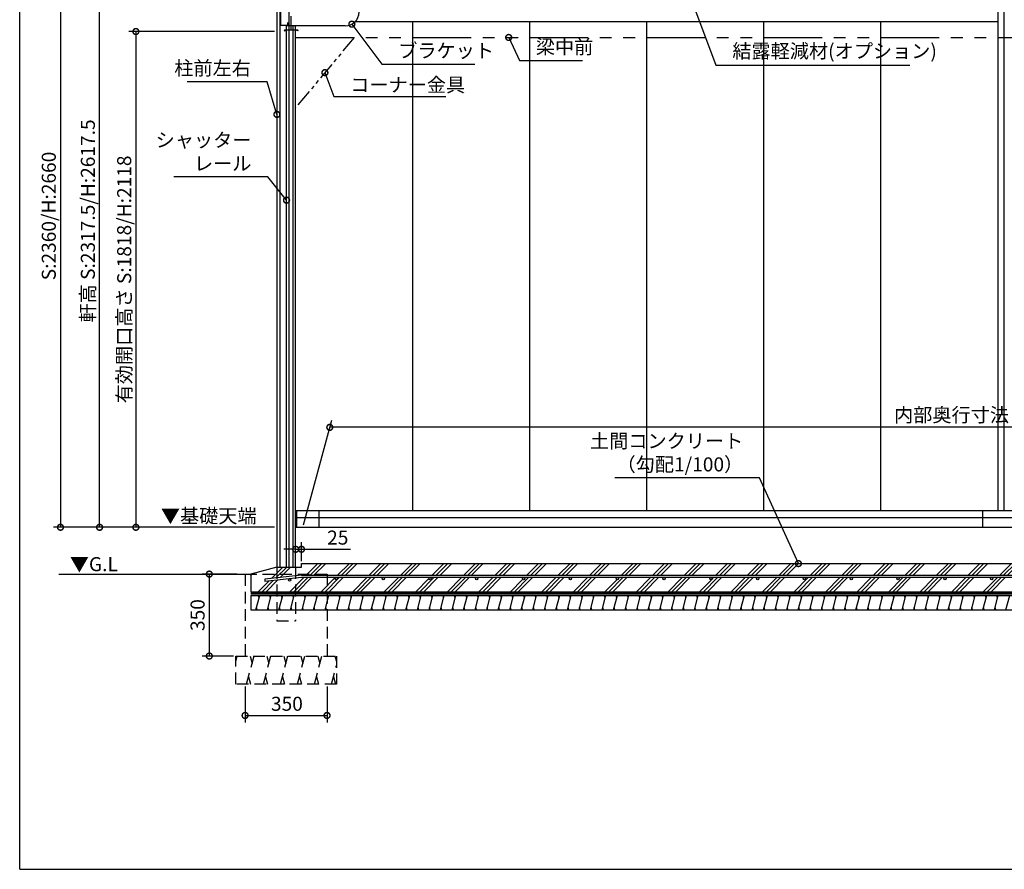
# Model space of a CAD drawing. Extents: x 41787 to 50303, y -169200 to -163538.
# Drawn here: x 41787 to 45994, y -169091 to -165461 of the extents above; entities that cross this region are included whole.
import ezdxf

# ---------------------------------------------------------------- set-up
doc = ezdxf.new("R2010")
doc.units = 0
doc.header["$LTSCALE"] = 20
doc.header["$PDMODE"] = 3
doc.header["$PDSIZE"] = 2
doc.linetypes.add('HIDDEN', pattern=[0.375, 0.25, -0.125])
doc.linetypes.add('PHANTOM', pattern=[2.5, 1.25, -0.25, 0.25, -0.25, 0.25, -0.25])
doc.layers.get('0').update_dxf_attribs({"linetype": 'CONTINUOUS'})
doc.layers.get('DEFPOINTS').update_dxf_attribs({"linetype": 'CONTINUOUS'})
for name, color, linetype in [('仕様書枠', 230, 'CONTINUOUS'), ('寸法', 4, 'CONTINUOUS'), ('想像線', 6, 'PHANTOM'), ('破線', 2, 'HIDDEN'), ('細線', 5, 'CONTINUOUS'), ('部品1', 7, 'CONTINUOUS'), ('部品１', 7, 'CONTINUOUS'), ('Ｇ．Ｌ', 30, 'CONTINUOUS')]:
    doc.layers.add(name, color=color, linetype=linetype)
doc.styles.add('STYLE1', font='isocp.shx', dxfattribs={"bigfont": 'bigfont.shx'})
doc.dimstyles.new('INABA_S20G', dxfattribs={"dimscale": 20, "dimtxt": 3, "dimasz": 2.5, "dimexe": 1.5, "dimexo": 0.5, "dimgap": 1, "dimtad": 3, "dimdsep": 46, "dimtxsty": 'STYLE1', "dimblk1": 'DOTSMALL', "dimblk2": 'DOTSMALL', "dimsah": 1, "dimcen": 0, "dimclrt": 7, "dimadec": 0, "dimazin": 0, "dimtfac": 1, "dimtdec": 4, "dimtix": 1, "dimtmove": 0, "dimatfit": 3, "dimldrblk": 'DOTSMALL', "dimfxl": 1, "dimtolj": 1, "dimtzin": 0, "dimarcsym": 0})

# ---------------------------------------------------------------- blocks, each defined once
blk = doc.blocks.new('_DOTSMALL')
at = {"color": 0, "linetype": 'ByBlock', "ltscale": 50, "const_width": 0.5}
blk.add_lwpolyline([(-0.0625, 0, 1), (0.0625, 0, 1)], format="xyb", close=True, dxfattribs=at)
blk = doc.blocks.new('*D51')
at = {"layer": 'DEFPOINTS', "color": 0, "ltscale": 50}
for p in [(42725, -167830), (42597, -168180), (42710, -168180)]:
    blk.add_point(p, dxfattribs=at)
at = {"layer": '寸法', "color": 0, "lineweight": -2, "ltscale": 50}
for p, q in [((42715, -167830), (42567, -167830)), ((42597, -167830), (42597, -168180)), ((42700, -168180), (42567, -168180))]:
    blk.add_line(p, q, dxfattribs=at)
at = {"layer": '寸法', "color": 0, "lineweight": -2, "ltscale": 50, "xscale": 50, "yscale": 50, "zscale": 50}
for p, rotation in [((42597, -167830), 90), ((42597, -168180), 270)]:
    blk.add_blockref('_DOTSMALL', p, dxfattribs=dict(at, rotation=rotation))
at = {"layer": '寸法', "color": 7, "ltscale": 50, "insert": (42547, -168005), "char_height": 60, "attachment_point": 5, "rotation": 90, "style": 'STYLE1'}
blk.add_mtext('\\A1;350', dxfattribs=at)
blk = doc.blocks.new('*D52')
at = {"layer": 'DEFPOINTS', "color": 0, "ltscale": 50}
for p in [(42750, -168300), (43100, -168300), (43100, -168433.9)]:
    blk.add_point(p, dxfattribs=at)
at = {"layer": '寸法', "color": 0, "lineweight": -2, "ltscale": 50}
for p, q in [((42750, -168310), (42750, -168463.9)), ((43100, -168310), (43100, -168463.9)), ((42750, -168433.9), (43100, -168433.9))]:
    blk.add_line(p, q, dxfattribs=at)
at = {"layer": '寸法', "color": 0, "lineweight": -2, "ltscale": 50, "xscale": 50, "yscale": 50, "zscale": 50, "rotation": 180}
blk.add_blockref('_DOTSMALL', (42750, -168433.9), dxfattribs=at)
at = {"layer": '寸法', "color": 0, "lineweight": -2, "ltscale": 50, "xscale": 50, "yscale": 50, "zscale": 50}
blk.add_blockref('_DOTSMALL', (43100, -168433.9), dxfattribs=at)
at = {"layer": '寸法', "color": 7, "ltscale": 50, "insert": (42928.6, -168383.9), "char_height": 60, "attachment_point": 5, "style": 'STYLE1'}
blk.add_mtext('\\A1;350', dxfattribs=at)
blk = doc.blocks.new('*D53')
at = {"layer": 'DEFPOINTS', "color": 0, "ltscale": 50}
for p in [(42966, -167724), (42966, -167800), (42991, -167785)]:
    blk.add_point(p, dxfattribs=at)
at = {"layer": '寸法', "color": 0, "lineweight": -2, "ltscale": 50}
for p, q in [((42966, -167724), (42916, -167724)), ((42966, -167790), (42966, -167694)), ((42966, -167724), (42991, -167724)), ((42991, -167775), (42991, -167694)), ((42991, -167724), (43201, -167724))]:
    blk.add_line(p, q, dxfattribs=at)
at = {"layer": '寸法', "color": 0, "lineweight": -2, "ltscale": 50, "xscale": 50, "yscale": 50, "zscale": 50}
blk.add_blockref('_DOTSMALL', (42966, -167724), dxfattribs=at)
at = {"layer": '寸法', "color": 0, "lineweight": -2, "ltscale": 50, "xscale": 50, "yscale": 50, "zscale": 50, "rotation": 180}
blk.add_blockref('_DOTSMALL', (42991, -167724), dxfattribs=at)
at = {"layer": '寸法', "color": 7, "ltscale": 50, "insert": (43146, -167674), "char_height": 60, "attachment_point": 5, "style": 'STYLE1'}
blk.add_mtext('\\A1;25', dxfattribs=at)
blk = doc.blocks.new('*D54')
at = {"layer": 'DEFPOINTS', "color": 0, "ltscale": 50}
for p in [(42966, -167724), (42966, -167800), (42991, -167785)]:
    blk.add_point(p, dxfattribs=at)
at = {"layer": '寸法', "color": 0, "lineweight": -2, "ltscale": 50}
for p, q in [((42966, -167724), (42916, -167724)), ((42966, -167790), (42966, -167694)), ((42966, -167724), (42991, -167724)), ((42991, -167775), (42991, -167694)), ((42991, -167724), (43201, -167724))]:
    blk.add_line(p, q, dxfattribs=at)
at = {"layer": '寸法', "color": 0, "lineweight": -2, "ltscale": 50, "xscale": 50, "yscale": 50, "zscale": 50}
blk.add_blockref('_DOTSMALL', (42966, -167724), dxfattribs=at)
at = {"layer": '寸法', "color": 0, "lineweight": -2, "ltscale": 50, "xscale": 50, "yscale": 50, "zscale": 50, "rotation": 180}
blk.add_blockref('_DOTSMALL', (42991, -167724), dxfattribs=at)
at = {"layer": '寸法', "color": 7, "ltscale": 50, "insert": (43146, -167674), "char_height": 60, "attachment_point": 5, "style": 'STYLE1'}
blk.add_mtext('\\A1;25', dxfattribs=at)
blk = doc.blocks.new('*D55')
at = {"layer": 'DEFPOINTS', "color": 0, "ltscale": 50}
for p in [(42725, -167830), (42597, -168180), (42710, -168180)]:
    blk.add_point(p, dxfattribs=at)
at = {"layer": '寸法', "color": 0, "lineweight": -2, "ltscale": 50}
for p, q in [((42715, -167830), (42567, -167830)), ((42597, -167830), (42597, -168180)), ((42700, -168180), (42567, -168180))]:
    blk.add_line(p, q, dxfattribs=at)
at = {"layer": '寸法', "color": 0, "lineweight": -2, "ltscale": 50, "xscale": 50, "yscale": 50, "zscale": 50}
for p, rotation in [((42597, -167830), 90), ((42597, -168180), 270)]:
    blk.add_blockref('_DOTSMALL', p, dxfattribs=dict(at, rotation=rotation))
at = {"layer": '寸法', "color": 7, "ltscale": 50, "insert": (42547, -168005), "char_height": 60, "attachment_point": 5, "rotation": 90, "style": 'STYLE1'}
blk.add_mtext('\\A1;350', dxfattribs=at)
blk = doc.blocks.new('*D56')
at = {"layer": 'DEFPOINTS', "color": 0, "ltscale": 50}
for p in [(42746, -164970), (41961.2, -167630), (42886, -167630)]:
    blk.add_point(p, dxfattribs=at)
at = {"layer": '寸法', "color": 0, "lineweight": -2, "ltscale": 50}
for p, q in [((42736, -164970), (41931.2, -164970)), ((41961.2, -164970), (41961.2, -167630)), ((42876, -167630), (41931.2, -167630))]:
    blk.add_line(p, q, dxfattribs=at)
at = {"layer": '寸法', "color": 0, "lineweight": -2, "ltscale": 50, "xscale": 50, "yscale": 50, "zscale": 50}
for p, rotation in [((41961.2, -164970), 90), ((41961.2, -167630), 270)]:
    blk.add_blockref('_DOTSMALL', p, dxfattribs=dict(at, rotation=rotation))
at = {"layer": '寸法', "color": 7, "ltscale": 50, "insert": (41911.2, -166300), "char_height": 60, "attachment_point": 5, "rotation": 90, "style": 'STYLE1'}
blk.add_mtext('\\A1;S:2360/H:2660', dxfattribs=at)
blk = doc.blocks.new('*D57')
at = {"layer": 'DEFPOINTS', "color": 0, "ltscale": 50}
for p in [(42128.2, -165012.5), (42902.6, -165012.5), (42886, -167630)]:
    blk.add_point(p, dxfattribs=at)
at = {"layer": '寸法', "color": 0, "lineweight": -2, "ltscale": 50}
for p, q in [((42892.6, -165012.5), (42098.2, -165012.5)), ((42128.2, -167630), (42128.2, -165012.5)), ((42876, -167630), (42098.2, -167630))]:
    blk.add_line(p, q, dxfattribs=at)
at = {"layer": '寸法', "color": 0, "lineweight": -2, "ltscale": 50, "xscale": 50, "yscale": 50, "zscale": 50}
for p, rotation in [((42128.2, -165012.5), 90), ((42128.2, -167630), 270)]:
    blk.add_blockref('_DOTSMALL', p, dxfattribs=dict(at, rotation=rotation))
at = {"layer": '寸法', "color": 7, "ltscale": 50, "insert": (42078.2, -166321.2), "char_height": 60, "attachment_point": 5, "rotation": 90, "style": 'STYLE1'}
blk.add_mtext('\\A1;軒高 S:2317.5/H:2617.5', dxfattribs=at)
blk = doc.blocks.new('*D58')
at = {"layer": 'DEFPOINTS', "color": 0, "ltscale": 50}
for p in [(42886, -165512), (42283.4, -167630), (42886, -167630)]:
    blk.add_point(p, dxfattribs=at)
at = {"layer": '寸法', "color": 0, "lineweight": -2, "ltscale": 50}
for p, q in [((42876, -165512), (42253.4, -165512)), ((42283.4, -165512), (42283.4, -167630)), ((42876, -167630), (42253.4, -167630))]:
    blk.add_line(p, q, dxfattribs=at)
at = {"layer": '寸法', "color": 0, "lineweight": -2, "ltscale": 50, "xscale": 50, "yscale": 50, "zscale": 50}
for p, rotation in [((42283.4, -165512), 90), ((42283.4, -167630), 270)]:
    blk.add_blockref('_DOTSMALL', p, dxfattribs=dict(at, rotation=rotation))
at = {"layer": '寸法', "color": 7, "ltscale": 50, "insert": (42233.4, -166571), "char_height": 60, "attachment_point": 5, "rotation": 90, "style": 'STYLE1'}
blk.add_mtext('\\A1;有効開口高さ S:1818/H:2118', dxfattribs=at)
blk = doc.blocks.new('*D78')
at = {"layer": 'DEFPOINTS', "color": 0, "ltscale": 50}
for p in [(43111.9, -167202.9), (49067.5, -167590), (42997.5, -167630)]:
    blk.add_point(p, dxfattribs=at)
at = {"layer": '寸法', "color": 0, "lineweight": -2, "ltscale": 50}
for p, q in [((43000.2, -167620), (43120, -167172.9)), ((49070.2, -167580), (49179.3, -167172.9)), ((49171.2, -167202.9), (43111.9, -167202.9))]:
    blk.add_line(p, q, dxfattribs=at)
at = {"layer": '寸法', "color": 0, "lineweight": -2, "ltscale": 50, "xscale": 50, "yscale": 50, "zscale": 50, "rotation": 180}
blk.add_blockref('_DOTSMALL', (43111.9, -167202.9), dxfattribs=at)
at = {"layer": '寸法', "color": 0, "lineweight": -2, "ltscale": 50, "xscale": 50, "yscale": 50, "zscale": 50}
blk.add_blockref('_DOTSMALL', (49171.2, -167202.9), dxfattribs=at)
at = {"layer": '寸法', "color": 7, "ltscale": 50, "insert": (46141.6, -167149.9), "char_height": 60, "attachment_point": 5, "style": 'STYLE1'}
blk.add_mtext('\\A1;内部奥行寸法 6070(基礎部を除く)', dxfattribs=at)

msp = doc.modelspace()

# ---------------------------------------------------------------- hatches: boundary and pattern name
at = {"layer": '細線', "ltscale": 50}
h = msp.add_hatch(dxfattribs=at)
h.set_pattern_fill('PLAST', color=256, scale=15, angle=45, style=0)
h.set_pattern_definition([(45, (-97.46, -300), (-67.35192, 67.35192), []), (45, (-105.88, -291.58), (-67.35192, 67.35192), []), (45, (-114.3, -283.16), (-67.35192, 67.35192), [])])
h.paths.add_polyline_path([(46777.417, -167784.977), (42991.013, -167784.977), (42991.013, -167799.977), (42966.017, -167799.977), (42966.017, -167829.977), (43100.017, -167829.977), (43100.017, -167834.977), (46777.417, -167834.977)])
h.paths.add_polyline_path([(46806.417, -167859.477), (46777.417, -167859.477), (46777.417, -167844.977), (46740.036, -167844.977, -0.41421356), (46745.036, -167849.977, -1), (46735.036, -167849.977, -0.41421356), (46740.036, -167844.977), (46540.036, -167844.977, -0.41421356), (46545.036, -167849.977, -1), (46535.036, -167849.977, -0.41421356), (46540.036, -167844.977), (46340.036, -167844.977, -0.41421356), (46345.036, -167849.977, -1), (46335.036, -167849.977, -0.41421356), (46340.036, -167844.977), (46140.036, -167844.977, -0.41421356), (46145.036, -167849.977, -1), (46135.036, -167849.977, -0.41421356), (46140.036, -167844.977), (45940.036, -167844.977, -0.41421356), (45945.036, -167849.977, -1), (45935.036, -167849.977, -0.41421356), (45940.036, -167844.977), (45740.036, -167844.977, -0.41421356), (45745.036, -167849.977, -1), (45735.036, -167849.977, -0.41421356), (45740.036, -167844.977), (45540.036, -167844.977, -0.41421356), (45545.036, -167849.977, -1), (45535.036, -167849.977, -0.41421356), (45540.036, -167844.977), (45340.036, -167844.977, -0.41421356), (45345.036, -167849.977, -1), (45335.036, -167849.977, -0.41421356), (45340.036, -167844.977), (45140.036, -167844.977, -0.41421356), (45145.036, -167849.977, -1), (45135.036, -167849.977, -0.41421356), (45140.036, -167844.977), (44940.036, -167844.977, -0.41421356), (44945.036, -167849.977, -1), (44935.036, -167849.977, -0.41421356), (44940.036, -167844.977), (44740.036, -167844.977, -0.41421356), (44745.036, -167849.977, -1), (44735.036, -167849.977, -0.41421356), (44740.036, -167844.977), (44540.036, -167844.977, -0.41421356), (44545.036, -167849.977, -1), (44535.036, -167849.977, -0.41421356), (44540.036, -167844.977), (44340.036, -167844.977, -0.41421356), (44345.036, -167849.977, -1), (44335.036, -167849.977, -0.41421356), (44340.036, -167844.977), (44140.036, -167844.977, -0.41421356), (44145.036, -167849.977, -1), (44135.036, -167849.977, -0.41421356), (44140.036, -167844.977), (43940.036, -167844.977, -0.41421356), (43945.036, -167849.977, -1), (43935.036, -167849.977, -0.41421356), (43940.036, -167844.977), (43740.036, -167844.977, -0.41421356), (43745.036, -167849.977, -1), (43735.036, -167849.977, -0.41421356), (43740.036, -167844.977), (43540.036, -167844.977, -0.41421356), (43545.036, -167849.977, -1), (43535.036, -167849.977, -0.41421356), (43540.036, -167844.977), (43340.036, -167844.977, -0.41421356), (43345.036, -167849.977, -1), (43335.036, -167849.977, -0.41421356), (43340.036, -167844.977), (43140.036, -167844.977, -0.41421356), (43145.036, -167849.977, -1), (43135.036, -167849.977, -0.41421356), (43140.036, -167844.977), (43100.017, -167844.977), (43100.017, -167904.977), (46809.917, -167904.977), (46809.917, -167866.477), (46806.417, -167866.477)])
h.paths.add_polyline_path([(42966.017, -167799.977), (42886.017, -167799.977), (42886.017, -167829.977), (42966.017, -167829.977)])
h.paths.add_polyline_path([(42886.017, -167799.977), (42774.055, -167829.977), (42886.017, -167829.977)])
h.paths.add_polyline_path([(42886.017, -167855.866), (42834.055, -167861.255), (42834.055, -167851.201), (42886.017, -167845.812), (42886.017, -167829.977), (42774.055, -167829.977), (42774.055, -167904.977), (42886.017, -167904.977)])
h.paths.add_polyline_path([(42966.017, -167847.569), (42939.01, -167850.37, -0.47612739), (42945.036, -167855.264, -1), (42935.036, -167855.264, -0.35489661), (42939.01, -167850.37), (42886.017, -167855.866), (42886.017, -167904.977), (42966.017, -167904.977)])
h.paths.add_polyline_path([(43100.017, -167844.977), (42991.013, -167844.977), (42966.017, -167847.569), (42966.017, -167904.977), (43100.017, -167904.977)])
h.paths.add_polyline_path([(42966.017, -167829.977), (42886.017, -167829.977), (42886.017, -167845.812), (42966.017, -167837.516)])
h.paths.add_polyline_path([(43100.017, -167829.977), (42966.017, -167829.977), (42966.017, -167837.516), (42990.496, -167834.977), (43100.017, -167834.977)])
h.paths.add_polyline_path([(46852.417, -167784.977), (46777.417, -167784.977), (46777.417, -167834.977), (46852.417, -167834.977)])
h.paths.add_polyline_path([(46852.417, -167844.977), (46777.417, -167844.977), (46777.417, -167854.977), (46852.417, -167854.977)])
h.paths.add_polyline_path([(46852.417, -167854.977), (46777.417, -167854.977), (46777.417, -167859.477), (46852.417, -167859.477)])
h.paths.add_polyline_path([(46809.917, -167859.477), (46806.417, -167859.477), (46806.417, -167866.477), (46809.917, -167866.477)], flags=17)
h.paths.add_polyline_path([(46819.917, -167859.477), (46809.917, -167859.477), (46809.917, -167866.477), (46819.917, -167866.477)])
h.paths.add_polyline_path([(46823.417, -167859.477), (46819.917, -167859.477), (46819.917, -167866.477), (46823.417, -167866.477)], flags=17)
h.paths.add_polyline_path([(46819.917, -167866.477), (46818.417, -167866.477), (46818.417, -167904.977), (46819.917, -167904.977)])
h.paths.add_polyline_path([(46818.417, -167866.477), (46811.417, -167866.477), (46811.417, -167904.977), (46818.417, -167904.977)])
h.paths.add_polyline_path([(46811.417, -167866.477), (46809.917, -167866.477), (46809.917, -167904.977), (46811.417, -167904.977)])
h.paths.add_polyline_path([(49051.017, -167784.977), (46852.417, -167784.977), (46852.417, -167834.977), (49046.017, -167834.977), (49046.017, -167844.977), (48940.036, -167844.977, -0.41421356), (48945.036, -167849.977, -1), (48935.036, -167849.977, -0.41421356), (48940.036, -167844.977), (48740.036, -167844.977, -0.41421356), (48745.036, -167849.977, -1), (48735.036, -167849.977, -0.41421356), (48740.036, -167844.977), (48540.036, -167844.977, -0.41421356), (48545.036, -167849.977, -1), (48535.036, -167849.977, -0.41421356), (48540.036, -167844.977), (48340.036, -167844.977, -0.41421356), (48345.036, -167849.977, -1), (48335.036, -167849.977, -0.41421356), (48340.036, -167844.977), (48140.036, -167844.977, -0.41421356), (48145.036, -167849.977, -1), (48135.036, -167849.977, -0.41421356), (48140.036, -167844.977), (47940.036, -167844.977, -0.41421356), (47945.036, -167849.977, -1), (47935.036, -167849.977, -0.41421356), (47940.036, -167844.977), (47740.036, -167844.977, -0.41421356), (47745.036, -167849.977, -1), (47735.036, -167849.977, -0.41421356), (47740.036, -167844.977), (47540.036, -167844.977, -0.41421356), (47545.036, -167849.977, -1), (47535.036, -167849.977, -0.41421356), (47540.036, -167844.977), (47340.036, -167844.977, -0.41421356), (47345.036, -167849.977, -1), (47335.036, -167849.977, -0.41421356), (47340.036, -167844.977), (47140.036, -167844.977, -0.41421356), (47145.036, -167849.977, -1), (47135.036, -167849.977, -0.41421356), (47140.036, -167844.977), (46940.036, -167844.977, -0.41421356), (46945.036, -167849.977, -1), (46935.036, -167849.977, -0.41421356), (46940.036, -167844.977), (46852.417, -167844.977), (46852.417, -167854.977), (46852.417, -167859.477), (46823.417, -167859.477), (46823.417, -167866.477), (46819.917, -167866.477), (46819.917, -167904.977), (49051.017, -167904.977)])
h = msp.add_hatch(dxfattribs=at)
h.set_pattern_fill('LINE', color=256, scale=15, angle=75, style=0)
h.set_pattern_definition([(75, (-265519.833, -3521.596), (-46.0022175, 12.326257), [])])
h.paths.add_polyline_path([(42774.055, -167921.977), (42774.055, -167981.977), (49051.017, -167981.977), (49051.017, -167953.277), (49051.017, -167944.977), (49051.017, -167921.977)])

# ---------------------------------------------------------------- linework, layer by layer
at = {"layer": '仕様書枠', "ltscale": 50}
for q in [(41786.916, -163538.311), (49830.516, -169091.111)]:
    msp.add_line((41786.916, -169091.111), q, dxfattribs=at)
at = {"layer": '寸法', "ltscale": 50}
msp.add_line((42774.055, -167913.477), (49051.017, -167913.477), dxfattribs=at)
at = {"layer": '想像線', "ltscale": 0.1}
msp.add_line((42908.517, -165484.977), (42929.517, -165484.977), dxfattribs=at)
at = {"layer": '想像線', "ltscale": 10}
msp.add_line((42966.017, -165537.477), (49096.017, -165537.477), dxfattribs=at)
at = {"layer": '想像線', "ltscale": 3}
msp.add_line((43216.017, -165537.477), (42966.017, -165837.477), dxfattribs=at)
at = {"layer": '破線', "ltscale": 10}
for p, q in [((42886.017, -167799.977), (42886.017, -168029.977)), ((42966.017, -167799.977), (42966.017, -168029.977)), ((42750.017, -167829.977), (43100.017, -167829.977)), ((42750.017, -167829.977), (42750.017, -168179.977)), ((43100.017, -167829.977), (43100.017, -168179.977)), ((42886.017, -168029.977), (42966.017, -168029.977)), ((42710.017, -168201.214), (42715.707, -168179.977)), ((42710.017, -168299.977), (42710.017, -168179.977)), ((42710.017, -168179.977), (43140.017, -168179.977)), ((42755.887, -168299.977), (42788.085, -168179.816)), ((42771.139, -168179.985), (42779.589, -168211.522)), ((42828.222, -168299.977), (42860.419, -168179.816)), ((42843.473, -168179.985), (42851.923, -168211.522)), ((42900.862, -168299.977), (42933.059, -168179.816)), ((42916.113, -168179.985), (42924.563, -168211.522)), ((42973.502, -168299.977), (43005.656, -168179.977)), ((42988.71, -168180.147), (42997.16, -168211.683)), ((43046.099, -168300.138), (43078.296, -168179.977)), ((43061.35, -168180.147), (43069.8, -168211.683)), ((43133.947, -168180.308), (43140.017, -168202.961)), ((43140.017, -168179.977), (43140.017, -168299.977)), ((43118.696, -168300.3), (43140.017, -168220.728)), ((42764.383, -168268.271), (42772.833, -168299.808)), ((42836.717, -168268.271), (42845.167, -168299.808)), ((42909.357, -168268.271), (42917.808, -168299.808)), ((42981.954, -168268.432), (42990.404, -168299.969)), ((43054.594, -168268.432), (43063.045, -168299.969)), ((43127.191, -168268.594), (43135.641, -168300.13)), ((43140.017, -168299.977), (42710.017, -168299.977))]:
    msp.add_line(p, q, dxfattribs=at)
at = {"layer": '細線', "ltscale": 50}
for p, q in [((42898.517, -165014.477), (42898.517, -167799.977)), ((45966.017, -165166.977), (45966.017, -167557.977)), ((45993.517, -167557.977), (45993.517, -165166.977)), ((45966.017, -165469.977), (43219.865, -165469.977)), ((43466.017, -167557.977), (43466.017, -165469.977)), ((43966.017, -167557.977), (43966.017, -165469.977)), ((44466.017, -167557.977), (44466.017, -165469.977)), ((44966.017, -167557.977), (44966.017, -165469.977)), ((45466.017, -167557.977), (45466.017, -165469.977)), ((42966.017, -167557.977), (49098.017, -167557.977)), ((42969.517, -167557.977), (42969.517, -167629.977)), ((43064.517, -167557.977), (43064.517, -167629.977)), ((45901.017, -167557.977), (45901.017, -167629.977)), ((42966.017, -167587.977), (49069.517, -167587.977)), ((42966.017, -167629.977), (49051.017, -167629.977)), ((42809.574, -167931.977), (42806.894, -167921.977)), ((42858.879, -167931.977), (42856.199, -167921.977)), ((42908.184, -167931.977), (42905.504, -167921.977)), ((42957.489, -167931.977), (42954.809, -167921.977)), ((43006.794, -167931.977), (43004.114, -167921.977)), ((43056.099, -167931.977), (43053.419, -167921.977)), ((43105.404, -167931.977), (43102.724, -167921.977)), ((43154.709, -167931.977), (43152.03, -167921.977)), ((43204.014, -167931.977), (43201.335, -167921.977)), ((43253.319, -167931.977), (43250.64, -167921.977)), ((43302.624, -167931.977), (43299.945, -167921.977)), ((43351.929, -167931.977), (43349.25, -167921.977)), ((43401.234, -167931.977), (43398.555, -167921.977)), ((43450.539, -167931.977), (43447.86, -167921.977)), ((43499.844, -167931.977), (43497.165, -167921.977)), ((43549.149, -167931.977), (43546.47, -167921.977)), ((43598.454, -167931.977), (43595.775, -167921.977)), ((43647.759, -167931.977), (43645.08, -167921.977)), ((43697.064, -167931.977), (43694.385, -167921.977)), ((43746.369, -167931.977), (43743.69, -167921.977)), ((43795.674, -167931.977), (43792.995, -167921.977)), ((43844.979, -167931.977), (43842.3, -167921.977)), ((43894.284, -167931.977), (43891.605, -167921.977)), ((43943.589, -167931.977), (43940.91, -167921.977)), ((43992.894, -167931.977), (43990.215, -167921.977)), ((44042.2, -167931.977), (44039.52, -167921.977)), ((44091.505, -167931.977), (44088.825, -167921.977)), ((44140.81, -167931.977), (44138.13, -167921.977)), ((44190.115, -167931.977), (44187.435, -167921.977)), ((44239.42, -167931.977), (44236.74, -167921.977)), ((44288.725, -167931.977), (44286.045, -167921.977)), ((44338.03, -167931.977), (44335.35, -167921.977)), ((44387.335, -167931.977), (44384.655, -167921.977)), ((44436.64, -167931.977), (44433.96, -167921.977)), ((44485.945, -167931.977), (44483.265, -167921.977)), ((44535.25, -167931.977), (44532.57, -167921.977)), ((44584.555, -167931.977), (44581.875, -167921.977)), ((44633.86, -167931.977), (44631.18, -167921.977)), ((44683.165, -167931.977), (44680.485, -167921.977)), ((44732.47, -167931.977), (44729.79, -167921.977)), ((44781.775, -167931.977), (44779.095, -167921.977)), ((44831.08, -167931.977), (44828.4, -167921.977)), ((44880.385, -167931.977), (44877.706, -167921.977)), ((44929.69, -167931.977), (44927.011, -167921.977)), ((44978.995, -167931.977), (44976.316, -167921.977)), ((45028.3, -167931.977), (45025.621, -167921.977)), ((45077.605, -167931.977), (45074.926, -167921.977)), ((45126.91, -167931.977), (45124.231, -167921.977)), ((45176.215, -167931.977), (45173.536, -167921.977)), ((45225.52, -167931.977), (45222.841, -167921.977)), ((45274.825, -167931.977), (45272.146, -167921.977)), ((45324.13, -167931.977), (45321.451, -167921.977)), ((45373.435, -167931.977), (45370.756, -167921.977)), ((45422.74, -167931.977), (45420.061, -167921.977)), ((45472.045, -167931.977), (45469.366, -167921.977)), ((45521.35, -167931.977), (45518.671, -167921.977)), ((45570.655, -167931.977), (45567.976, -167921.977)), ((45619.96, -167931.977), (45617.281, -167921.977)), ((45669.265, -167931.977), (45666.586, -167921.977)), ((45718.57, -167931.977), (45715.891, -167921.977)), ((45767.876, -167931.977), (45765.196, -167921.977)), ((45817.181, -167931.977), (45814.501, -167921.977)), ((45866.486, -167931.977), (45863.806, -167921.977)), ((45915.791, -167931.977), (45913.111, -167921.977)), ((45965.096, -167931.977), (45962.416, -167921.977)), ((42801.535, -167981.977), (42798.856, -167971.977)), ((42850.84, -167981.977), (42848.161, -167971.977)), ((42900.145, -167981.977), (42897.466, -167971.977)), ((42949.45, -167981.977), (42946.771, -167971.977)), ((42998.755, -167981.977), (42996.076, -167971.977)), ((43048.06, -167981.977), (43045.381, -167971.977)), ((43097.366, -167981.977), (43094.686, -167971.977)), ((43146.671, -167981.977), (43143.991, -167971.977)), ((43195.976, -167981.977), (43193.296, -167971.977)), ((43245.281, -167981.977), (43242.601, -167971.977)), ((43294.586, -167981.977), (43291.906, -167971.977)), ((43343.891, -167981.977), (43341.211, -167971.977)), ((43393.196, -167981.977), (43390.516, -167971.977)), ((43442.501, -167981.977), (43439.821, -167971.977)), ((43491.806, -167981.977), (43489.126, -167971.977)), ((43541.111, -167981.977), (43538.431, -167971.977)), ((43590.416, -167981.977), (43587.736, -167971.977)), ((43639.721, -167981.977), (43637.041, -167971.977)), ((43689.026, -167981.977), (43686.346, -167971.977)), ((43738.331, -167981.977), (43735.651, -167971.977)), ((43787.636, -167981.977), (43784.956, -167971.977)), ((43836.941, -167981.977), (43834.261, -167971.977)), ((43886.246, -167981.977), (43883.566, -167971.977)), ((43935.551, -167981.977), (43932.872, -167971.977)), ((43984.856, -167981.977), (43982.177, -167971.977)), ((44034.161, -167981.977), (44031.482, -167971.977)), ((44083.466, -167981.977), (44080.787, -167971.977)), ((44132.771, -167981.977), (44130.092, -167971.977)), ((44182.076, -167981.977), (44179.397, -167971.977)), ((44231.381, -167981.977), (44228.702, -167971.977)), ((44280.686, -167981.977), (44278.007, -167971.977)), ((44329.991, -167981.977), (44327.312, -167971.977)), ((44379.296, -167981.977), (44376.617, -167971.977)), ((44428.601, -167981.977), (44425.922, -167971.977)), ((44477.906, -167981.977), (44475.227, -167971.977)), ((44527.211, -167981.977), (44524.532, -167971.977)), ((44576.516, -167981.977), (44573.837, -167971.977)), ((44625.821, -167981.977), (44623.142, -167971.977)), ((44675.126, -167981.977), (44672.447, -167971.977)), ((44724.431, -167981.977), (44721.752, -167971.977)), ((44773.736, -167981.977), (44771.057, -167971.977)), ((44823.041, -167981.977), (44820.362, -167971.977)), ((44872.347, -167981.977), (44869.667, -167971.977)), ((44921.652, -167981.977), (44918.972, -167971.977)), ((44970.957, -167981.977), (44968.277, -167971.977)), ((45020.262, -167981.977), (45017.582, -167971.977)), ((45069.567, -167981.977), (45066.887, -167971.977)), ((45118.872, -167981.977), (45116.192, -167971.977)), ((45168.177, -167981.977), (45165.497, -167971.977)), ((45217.482, -167981.977), (45214.802, -167971.977)), ((45266.787, -167981.977), (45264.107, -167971.977)), ((45316.092, -167981.977), (45313.412, -167971.977)), ((45365.397, -167981.977), (45362.717, -167971.977)), ((45414.702, -167981.977), (45412.022, -167971.977)), ((45464.007, -167981.977), (45461.327, -167971.977)), ((45513.312, -167981.977), (45510.632, -167971.977)), ((45562.617, -167981.977), (45559.937, -167971.977)), ((45611.922, -167981.977), (45609.242, -167971.977)), ((45661.227, -167981.977), (45658.547, -167971.977)), ((45710.532, -167981.977), (45707.853, -167971.977)), ((45759.837, -167981.977), (45757.158, -167971.977)), ((45809.142, -167981.977), (45806.463, -167971.977)), ((45858.447, -167981.977), (45855.768, -167971.977)), ((45907.752, -167981.977), (45905.073, -167971.977)), ((45957.057, -167981.977), (45954.378, -167971.977))]:
    msp.add_line(p, q, dxfattribs=at)
at = {"layer": '部品1', "ltscale": 50}
for p, q in [((42886.017, -165014.477), (42886.017, -167799.977)), ((42946.517, -165505.977), (42946.517, -165446.477)), ((42974.839, -165505.977), (42918.839, -165505.977)), ((42918.839, -165508.977), (42927.339, -165505.977)), ((42974.839, -165508.977), (42966.339, -165505.977)), ((42976.339, -165507.477), (42976.339, -165507.477)), ((42886.017, -167799.977), (42774.055, -167829.977)), ((42886.017, -167799.977), (42991.013, -167799.977)), ((42991.013, -167799.977), (42991.013, -167784.977)), ((42991.017, -167784.977), (49051.017, -167784.977)), ((42774.055, -167829.977), (42774.055, -167904.977)), ((42774.055, -167904.977), (49051.017, -167904.977)), ((42774.055, -167921.977), (49051.017, -167921.977)), ((42774.055, -167921.977), (42774.055, -167981.977)), ((42774.055, -167981.977), (49051.017, -167981.977))]:
    msp.add_line(p, q, dxfattribs=at)
at = {"layer": '部品1'}
for p, q in [((42901.017, -165340.177), (42901.017, -165483.977)), ((42937.017, -165417.769), (42937.017, -165487.977)), ((42902.017, -165484.977), (42932.317, -165484.977)), ((43177.017, -165487.977), (42927.017, -165487.977)), ((42927.017, -167799.977), (42927.017, -165487.977)), ((42933.017, -165484.277), (42933.017, -165472.977)), ((42938.017, -167799.977), (42938.017, -165487.977)), ((42955.017, -167799.977), (42955.017, -165487.977)), ((42966.017, -167799.977), (42966.017, -165487.977))]:
    msp.add_line(p, q, dxfattribs=at)
at = {"layer": '部品1', "ltscale": 50, "const_width": 7.5}
msp.add_lwpolyline([(49051.017, -167913.477), (42774.055, -167913.477)], dxfattribs=at)
at = {"layer": '部品1'}
for centre, radius, start, end in [((43177.017, -165427.977), 60, 270, 0), ((42902.017, -165483.977), 1, 180, 270), ((42932.317, -165484.277), 0.7, 270, 0)]:
    msp.add_arc(centre, radius, start, end, dxfattribs=at)
at = {"layer": '部品1', "ltscale": 50}
for centre, start, end in [((42918.839, -165507.477), 90, 180), ((42918.839, -165507.477), 180, 270), ((42974.839, -165507.477), 0, 90), ((42974.839, -165507.477), 270, 0)]:
    msp.add_arc(centre, 1.5, start, end, dxfattribs=at)
at = {"layer": '部品１', "ltscale": 50}
for p, q in [((42990.496, -167834.977), (42834.055, -167851.201)), ((42991.013, -167844.977), (42834.055, -167861.255)), ((42834.055, -167851.201), (42834.055, -167861.255))]:
    msp.add_line(p, q, dxfattribs=at)
msp.add_lwpolyline([(42990.496, -167834.977), (49046.017, -167834.977), (49046.017, -167844.977), (42991.013, -167844.977)], dxfattribs=at)
for centre in [(42940.036, -167855.264), (43140.036, -167849.977), (43340.036, -167849.977), (43540.036, -167849.977), (43740.036, -167849.977), (43940.036, -167849.977), (44140.036, -167849.977), (44340.036, -167849.977), (44540.036, -167849.977), (44740.036, -167849.977), (44940.036, -167849.977), (45140.036, -167849.977), (45340.036, -167849.977), (45540.036, -167849.977), (45740.036, -167849.977), (45940.036, -167849.977)]:
    msp.add_circle(centre, 5, dxfattribs=at)
at = {"layer": 'Ｇ．Ｌ', "color": 30, "ltscale": 50}
msp.add_line((41954.469, -167829.977), (42774.055, -167829.977), dxfattribs=at)

# ---------------------------------------------------------------- texts
at = {"layer": '寸法', "color": 7, "ltscale": 50, "char_height": 60, "style": 'STYLE1'}
for s, insert, attachment_point in [('梁中前', (43992.215, -165585.118), 4), ('ブラケット', (43404.065, -165601.401), 4), ('結露軽減材(オプション)', (44831.819, -165603.08), 4), ('柱前左右', (42774.932, -165676.217), 6), ('\\A1;コーナー金具', (43199.099, -165739.762), 4), ('シャッター\\Pレール', (42777.087, -166033.362), 6), ('土間コンクリート\\P（勾配1/100）', (44878.393, -167319.003), 6), ('▼基礎天端', (42799.302, -167588.925), 6), ('▼G.L', (42206.44, -167795.269), 6)]:
    msp.add_mtext(s, dxfattribs=dict(at, insert=insert, attachment_point=attachment_point))

# ---------------------------------------------------------------- dimensions: what is measured, and where the dimension line sits
at = {"layer": '寸法', "ltscale": 50}
for base, p1, p2, text, picture, middle in [((41961.228, -167629.977), (42746.017, -164969.977), (42886.017, -167629.977), 'S:2360/H:<>', '*D56', (41911.222, -166299.977)), ((42128.208, -165012.477), (42886.017, -167629.977), (42902.617, -165012.477), '軒高 S:2317.5/H:<>', '*D57', (42078.202, -166321.227)), ((42283.381, -167629.977), (42886.017, -165511.977), (42886.017, -167629.977), '有効開口高さ S:1818/H:<>', '*D58', (42233.375, -166570.977))]:
    dim = msp.add_linear_dim(base=base, p1=p1, p2=p2, angle=90, text=text, dimstyle='INABA_S20G', dxfattribs=at)
    dim.commit()
    dim.dimension.update_dxf_attribs({"geometry": picture, "text_midpoint": middle})
dim = msp.add_linear_dim(base=(43111.941, -167202.938), p1=(49067.517, -167589.977), p2=(42997.517, -167629.977), text='内部奥行寸法 <>(基礎部を除く)', dimstyle='INABA_S20G', dxfattribs=at)
dim.commit()
dim.dimension.update_dxf_attribs({"geometry": '*D78', "text_midpoint": (46141.582, -167149.938)})
for base, p1, p2, picture, middle in [((42966.017, -167724.048), (42991.017, -167784.977), (42966.017, -167799.977), '*D53', (43146.021, -167724.048)), ((42966.017, -167724.048), (42991.013, -167784.977), (42966.017, -167799.977), '*D54', (43146.021, -167724.048)), ((43100.017, -168433.887), (42750.017, -168299.977), (43100.017, -168299.977), '*D52', (42928.646, -168433.887))]:
    dim = msp.add_linear_dim(base=base, p1=p1, p2=p2, dimstyle='INABA_S20G', dxfattribs=at)
    dim.commit()
    dim.dimension.update_dxf_attribs({"geometry": picture, "text_midpoint": middle, "dimtype": 160})
for picture in ['*D51', '*D55']:
    dim = msp.add_linear_dim(base=(42597.002, -168179.977), p1=(42725.017, -167829.977), p2=(42710.017, -168179.977), angle=90, dimstyle='INABA_S20G', dxfattribs=at)
    dim.commit()
    dim.dimension.update_dxf_attribs({"geometry": picture, "text_midpoint": (42547.002, -168004.977)})

# ---------------------------------------------------------------- leaders
at = {"layer": '寸法', "ltscale": 50, "annotation_type": 0, "has_hookline": 1}
for points, hookline_direction, text_width in [([(44549.134, -165087.86), (44761.819, -165656.08), (44811.819, -165656.08)], 0, 758.976), ([(43206.174, -165480.416), (43334.065, -165651.401), (43384.065, -165651.401)], 0, 328), ([(43876.227, -165537.377), (43922.215, -165635.118), (43972.215, -165635.118)], 0, 200), ([(43091.017, -165687.477), (43129.099, -165789.762), (43179.099, -165789.762)], 0, 408), ([(42886.017, -165866.074), (42844.932, -165726.217), (42794.932, -165726.217)], 1, 272), ([(42927.017, -166232.306), (42847.087, -166133.362), (42797.087, -166133.362)], 1, 332), ([(45114.057, -167784.977), (44948.393, -167419.003), (44898.393, -167419.003)], 1, 548)]:
    msp.add_leader(points, dimstyle='INABA_S20G', dxfattribs=dict(at, hookline_direction=hookline_direction, text_width=text_width))

doc.saveas('drawing.dxf')
